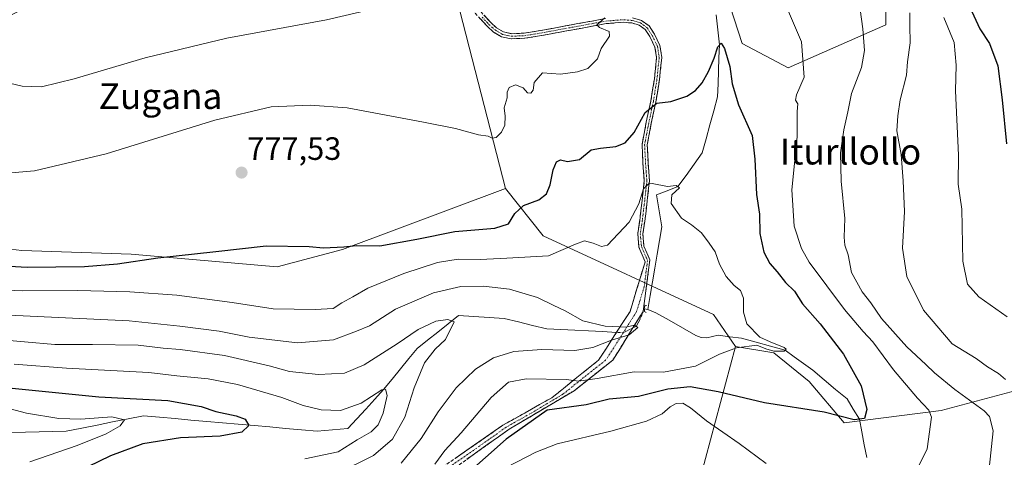
# Model space of a CAD drawing. Units: metres. Extents: x 630886 to 634331, y 4752814 to 4755193.
# Drawn here: x 632460 to 632765, y 4754762 to 4754898 of the extents above; entities that cross this region are included whole.
import ezdxf
from ezdxf.enums import TextEntityAlignment as Align

# ---------------------------------------------------------------- set-up
doc = ezdxf.new("R2010")
doc.units = ezdxf.units.M
doc.header["$MEASUREMENT"] = 0
for name, pattern in [('TRAZO_Y_PUNTO', [1, 0.5, -0.25, 0, -0.25]), ('TRAZOS2', [0.375, 0.25, -0.125]), ('TRAZOSX2', [1.5, 1, -0.5])]:
    doc.linetypes.add(name, pattern=pattern)
for name, color, linetype, lineweight in [('Arbolado forestal CxS', 92, 'Continuous', 0), ('Camino', 19, 'TRAZOSX2', 0), ('Camino Cxs', 19, 'Continuous', 0), ('Camino eje', 19, 'TRAZO_Y_PUNTO', 0), ('Carátula', 7, 'Continuous', 5), ('Corriente natural lineal', 142, 'Continuous', 13), ('Corriente natural lineal oculto', 19, 'TRAZO_Y_PUNTO', 13), ('Curva de nivel maestra', 36, 'Continuous', 30), ('Curva de nivel normal', 36, 'Continuous', 0), ('Matorral CxS', 135, 'Continuous', 0), ('Prado CxS', 92, 'Continuous', 0), ('Puente lineal', 2, 'TRAZOS2', 0), ('Punto de cota en terreno', 7, 'Continuous', 0), ('Rótulo de punto de cota en terreno', 19, 'Continuous', 0), ('Texto cartográfico', 19, 'Continuous', 0)]:
    doc.layers.add(name, color=color, linetype=linetype, lineweight=lineweight)
doc.styles.add('Arial', font='txt', dxfattribs={"height": 0.2})

# ---------------------------------------------------------------- blocks, each defined once
blk = doc.blocks.new('*U187')
at = {"layer": 'Curva de nivel normal', "color": 36, "linetype": 'Continuous', "lineweight": 0}
for points in [[(632457.71, 4754850.13, 780), (632464.96, 4754850.74, 780), (632487.18, 4754856.07, 780), (632520.81, 4754866.43, 780), (632538.27, 4754870.62, 780), (632550.4, 4754871.11, 780), (632561.81, 4754870.33, 780), (632585.48, 4754865.84, 780), (632595.41, 4754863.86, 780), (632602.53, 4754861.88, 780), (632605.5, 4754861.46, 780), (632606.76, 4754860.89, 780), (632607.97, 4754861.1, 780), (632609.65, 4754862.71, 780), (632610.72, 4754864.96, 780), (632610.84, 4754867.66, 780), (632610.52, 4754870.27, 780), (632611.46, 4754873.38, 780), (632611.42, 4754875.17, 780), (632612.06, 4754876.55, 780), (632614.01, 4754877.43, 780), (632616.4, 4754876.49, 780), (632617.77, 4754874.92, 780), (632618.75, 4754874.8, 780), (632619.53, 4754875.74, 780), (632619.76, 4754878.15, 780), (632622.42, 4754881.17, 780), (632627.96, 4754880.68, 780), (632633.24, 4754881.49, 780), (632636.43, 4754882.44, 780), (632639.38, 4754885.52, 780), (632640.52, 4754888.69, 780), (632643.14, 4754892.53, 780), (632643.07, 4754894, 780), (632640.05, 4754895.15, 780), (632639.22, 4754895.97, 780), (632641.68, 4754898.15, 780)], [(632698.31, 4754900.91, 780), (632702.62, 4754890.72, 780), (632703.42, 4754879.75, 780), (632701.13, 4754874.31, 780), (632700.78, 4754872.62, 780), (632701.47, 4754871.57, 780), (632701.3, 4754869.1, 780), (632701.3, 4754861.3, 780), (632699.65, 4754844.88, 780), (632700.35, 4754833.63, 780), (632702.62, 4754826.7, 780), (632704.97, 4754822.41, 780), (632715.99, 4754807.74, 780), (632721.77, 4754800.98, 780), (632724.75, 4754797.72, 780), (632731.15, 4754789.03, 780), (632738.64, 4754780.21, 780), (632742.1, 4754776.51, 780), (632742.93, 4754774.36, 780), (632741.63, 4754764.5, 780), (632737.5, 4754756.13, 780)], [(632691.67, 4754759.98, 780), (632683.29, 4754766.25, 780), (632673.25, 4754773.18, 780), (632668.29, 4754777.3, 780), (632665.84, 4754778.69, 780), (632663.83, 4754778.65, 780), (632661.9, 4754777.55, 780), (632659.5, 4754775.45, 780), (632654.58, 4754773.09, 780), (632643.54, 4754769.98, 780), (632626.91, 4754766.08, 780), (632620.3, 4754763.55, 780), (632608.14, 4754757.22, 780)]]:
    blk.add_polyline3d(points, dxfattribs=at)
blk = doc.blocks.new('*U189')
at = {"layer": 'Curva de nivel normal', "color": 36, "linetype": 'Continuous', "lineweight": 0}
for points in [[(632450.07, 4754879.57, 785), (632461.14, 4754876.96, 785), (632467.08, 4754876.83, 785), (632477.23, 4754879.26, 785), (632499.22, 4754885.76, 785), (632524.55, 4754891.85, 785), (632555.43, 4754897.53, 785), (632570.06, 4754900.97, 785)], [(632720.14, 4754906.17, 785), (632721.64, 4754894.77, 785), (632722.18, 4754888.1, 785), (632721.19, 4754882.77, 785), (632718.15, 4754874.68, 785), (632717.03, 4754869.08, 785), (632715.73, 4754863.46, 785), (632714.71, 4754856.36, 785), (632714.92, 4754847.55, 785), (632716.04, 4754836, 785), (632715.86, 4754830.13, 785), (632716.12, 4754827.66, 785), (632717.1, 4754824.71, 785), (632718.17, 4754819.25, 785), (632721.48, 4754813.26, 785), (632724.1, 4754809.85, 785), (632727.47, 4754804.99, 785), (632735.27, 4754796.13, 785), (632741.22, 4754790.74, 785), (632743.84, 4754788.13, 785), (632750.18, 4754782.95, 785), (632759.26, 4754776.35, 785), (632760.93, 4754774.55, 785), (632762.07, 4754770.1, 785), (632760.77, 4754758.44, 785)]]:
    blk.add_polyline3d(points, dxfattribs=at)
blk = doc.blocks.new('*U191')
at = {"layer": 'Curva de nivel normal', "color": 36, "linetype": 'Continuous', "lineweight": 0}
blk.add_polyline3d([(632438.87, 4754814.47, 770), (632461.25, 4754813.58, 770), (632478.39, 4754813.6, 770), (632494.5, 4754813.24, 770), (632509.08, 4754812.18, 770), (632526.22, 4754809.9, 770), (632538.86, 4754807.92, 770), (632551.94, 4754807.8, 770), (632557.51, 4754808.03, 770), (632560.14, 4754809.81, 770), (632563.6, 4754811.66, 770), (632568.28, 4754814.33, 770), (632579.42, 4754818.96, 770), (632589.79, 4754822.3, 770), (632596.19, 4754823.31, 770), (632603.01, 4754823.27, 770), (632611.31, 4754823.66, 770), (632624.28, 4754824.44, 770), (632632.65, 4754828.01, 770), (632635.36, 4754829.02, 770), (632638.03, 4754828.33, 770), (632640.7, 4754827.24, 770), (632642.55, 4754827.73, 770), (632649.2, 4754834.83, 770), (632652.26, 4754840.55, 770), (632653.67, 4754845.16, 770), (632655.2, 4754846.67, 770), (632656.41, 4754846.81, 770), (632661.14, 4754845.92, 770), (632663.83, 4754846.18, 770), (632664.88, 4754845.52, 770), (632662.43, 4754843.32, 770), (632662.22, 4754840.64, 770), (632665.5, 4754836.03, 770), (632668.52, 4754834.02, 770), (632671.68, 4754831.56, 770), (632674, 4754828.27, 770), (632675.88, 4754825.64, 770), (632677.22, 4754821.81, 770), (632679.26, 4754817.96, 770), (632681.74, 4754815.2, 770), (632683.77, 4754813.63, 770), (632684.66, 4754811.22, 770), (632684.63, 4754806.9, 770), (632685.75, 4754803.3, 770), (632689.72, 4754799.16, 770), (632692.9, 4754797.76, 770), (632697.26, 4754795.98, 770), (632697.84, 4754795.48, 770), (632697.24, 4754794.87, 770), (632694.08, 4754794.81, 770), (632691.58, 4754795.6, 770), (632688.76, 4754796.68, 770), (632682.52, 4754795.83, 770), (632677.22, 4754793.9, 770), (632669.75, 4754790.23, 770), (632659.88, 4754788.35, 770), (632650.81, 4754788.4, 770), (632639.31, 4754786.37, 770), (632633.5, 4754785.54, 770), (632629.81, 4754786.01, 770), (632617.29, 4754786.22, 770), (632611.81, 4754785.22, 770), (632606.48, 4754780.5, 770), (632597.14, 4754769.49, 770), (632592.14, 4754764.06, 770), (632588.99, 4754759.78, 770)], dxfattribs=at)
blk = doc.blocks.new('*U197')
at = {"layer": 'Curva de nivel normal', "color": 36, "linetype": 'Continuous', "lineweight": 0}
blk.add_polyline3d([(632736.25, 4754899.78, 790), (632736.26, 4754895.78, 790), (632736.34, 4754890.42, 790), (632735.5, 4754884.59, 790), (632735.2, 4754880.44, 790), (632733.21, 4754872.77, 790), (632732.5, 4754867.77, 790), (632732.18, 4754863.1, 790), (632733.57, 4754855.77, 790), (632734.14, 4754847.62, 790), (632734.52, 4754838.17, 790), (632733.92, 4754826.77, 790), (632735.3, 4754818.02, 790), (632740.46, 4754807.57, 790), (632749.37, 4754797.14, 790), (632756.82, 4754792.51, 790), (632760.3, 4754790.02, 790), (632763.66, 4754787.95, 790), (632765.86, 4754786.01, 790)], dxfattribs=at)
blk = doc.blocks.new('*U206')
at = {"layer": 'Curva de nivel normal', "color": 36, "linetype": 'Continuous', "lineweight": 0}
blk.add_polyline3d([(632458.62, 4754790.76, 755), (632474.83, 4754789.51, 755), (632500.33, 4754788.18, 755), (632509.1, 4754787.2, 755), (632518.72, 4754786.24, 755), (632527.83, 4754784.46, 755), (632541.57, 4754780.43, 755), (632548.25, 4754778, 755), (632553.83, 4754776.66, 755), (632559.81, 4754776.42, 755), (632566.14, 4754778.73, 755), (632572.6, 4754782.88, 755), (632573.7, 4754783.04, 755), (632574.19, 4754781.07, 755), (632573.04, 4754775.58, 755), (632571.49, 4754771.97, 755), (632569.23, 4754769.77, 755), (632564.95, 4754767.35, 755), (632559.02, 4754763.64, 755), (632548.72, 4754761.41, 755)], dxfattribs=at)
blk = doc.blocks.new('*U208')
at = {"layer": 'Curva de nivel normal', "color": 36, "linetype": 'Continuous', "lineweight": 0}
blk.add_polyline3d([(632558.9, 4754756.99, 760), (632570, 4754762.5, 760), (632575.84, 4754767.55, 760), (632579.71, 4754774.33, 760), (632582.62, 4754783.46, 760), (632585.83, 4754791.2, 760), (632589.14, 4754795.46, 760), (632592.33, 4754798.44, 760), (632595.03, 4754803.91, 760), (632593.06, 4754804.67, 760), (632589.31, 4754804.1, 760), (632583.86, 4754801.55, 760), (632577.37, 4754797.06, 760), (632567.13, 4754790.61, 760), (632561.02, 4754788.04, 760), (632552.95, 4754787.59, 760), (632543.92, 4754788.54, 760), (632537.68, 4754790.31, 760), (632523.86, 4754793.48, 760), (632510.1, 4754795.36, 760), (632504.78, 4754795.73, 760), (632497.05, 4754796.68, 760), (632482.87, 4754796.92, 760), (632471.25, 4754796.93, 760), (632452.3, 4754798.52, 760)], dxfattribs=at)
blk = doc.blocks.new('*U221')
at = {"layer": 'Curva de nivel normal', "color": 36, "linetype": 'Continuous', "lineweight": 0}
blk.add_polyline3d([(632578.58, 4754760.13, 765), (632584.81, 4754767.71, 765), (632590.02, 4754776.03, 765), (632595.64, 4754783.48, 765), (632601.65, 4754789.24, 765), (632607.2, 4754792.81, 765), (632613.46, 4754794.75, 765), (632622.18, 4754795.32, 765), (632632.4, 4754795.05, 765), (632637.99, 4754795.92, 765), (632643.77, 4754798.24, 765), (632649.28, 4754799.91, 765), (632651.91, 4754802.17, 765), (632650.88, 4754802.87, 765), (632648.18, 4754802.25, 765), (632646.09, 4754802.41, 765), (632641.75, 4754802.59, 765), (632634.9, 4754804.19, 765), (632629.42, 4754807.29, 765), (632625.68, 4754809.09, 765), (632620.81, 4754811.42, 765), (632612.14, 4754814.08, 765), (632604.04, 4754814.96, 765), (632597.04, 4754814.88, 765), (632588.64, 4754812.95, 765), (632576.79, 4754807.81, 765), (632568.78, 4754802.72, 765), (632564.71, 4754801, 765), (632557.56, 4754798.36, 765), (632546.42, 4754797.44, 765), (632531.48, 4754799.19, 765), (632522.19, 4754801.07, 765), (632509.99, 4754802.55, 765), (632494.27, 4754804.22, 765), (632454.81, 4754806.05, 765)], dxfattribs=at)
blk = doc.blocks.new('*U226')
at = {"layer": 'Curva de nivel normal', "color": 36, "linetype": 'Continuous', "lineweight": 0}
blk.add_polyline3d([(632463.48, 4754760.54, 745), (632478.14, 4754765.53, 745), (632487.18, 4754769.2, 745), (632491.52, 4754771.7, 745), (632492.86, 4754773.56, 745), (632488.89, 4754774.47, 745), (632479.3, 4754773.73, 745), (632472.48, 4754773.97, 745), (632462.48, 4754775.65, 745), (632454.21, 4754777.75, 745)], dxfattribs=at)
blk = doc.blocks.new('*U228')
at = {"layer": 'Curva de nivel normal', "color": 36, "linetype": 'Continuous', "lineweight": 0}
blk.add_polyline3d([(632746.8, 4754898.25, 795), (632749.98, 4754890.51, 795), (632750.6, 4754883.53, 795), (632750.42, 4754875.59, 795), (632751.31, 4754855.57, 795), (632751.17, 4754846.64, 795), (632752.33, 4754838.9, 795), (632752.67, 4754822.72, 795), (632754.13, 4754815.58, 795), (632757.65, 4754811.66, 795), (632762.9, 4754807.97, 795), (632766.34, 4754805.43, 795)], dxfattribs=at)
blk = doc.blocks.new('*U236')
at = {"layer": 'Curva de nivel maestra', "color": 36, "linetype": 'Continuous', "lineweight": 30}
blk.add_polyline3d([(632453.81, 4754783.72, 750), (632484.85, 4754780.72, 750), (632506.31, 4754779.58, 750), (632516.58, 4754777.68, 750), (632521.18, 4754776.1, 750), (632527.49, 4754774.78, 750), (632530.19, 4754773.76, 750), (632531.4, 4754771.79, 750), (632529.2, 4754769.76, 750), (632522.48, 4754768.49, 750), (632510.14, 4754767.94, 750), (632498.48, 4754766.11, 750), (632488.48, 4754762.35, 750), (632474.48, 4754755.59, 750)], dxfattribs=at)
blk = doc.blocks.new('*U239')
at = {"layer": 'Curva de nivel maestra', "color": 36, "linetype": 'Continuous', "lineweight": 30}
blk.add_polyline3d([(632449.87, 4754821.58, 775), (632462.62, 4754820.85, 775), (632480.47, 4754821.08, 775), (632490.69, 4754821.91, 775), (632503.14, 4754823.8, 775), (632521.14, 4754825.74, 775), (632536.71, 4754827.52, 775), (632550.05, 4754827.31, 775), (632554.48, 4754826.88, 775), (632560.81, 4754827.19, 775), (632564.68, 4754827.58, 775), (632571.94, 4754827.52, 775), (632583.44, 4754829.51, 775), (632595.19, 4754831.96, 775), (632607.59, 4754833, 775), (632611.89, 4754834.3, 775), (632613.83, 4754837.49, 775), (632616.5, 4754840, 775), (632621.24, 4754841.8, 775), (632623.66, 4754843.64, 775), (632624.76, 4754846.4, 775), (632625.64, 4754851.1, 775), (632626.7, 4754853.54, 775), (632627.96, 4754854.15, 775), (632630.14, 4754853.62, 775), (632633.81, 4754854.24, 775), (632637.45, 4754857.31, 775), (632640.36, 4754857.82, 775), (632645.12, 4754858.34, 775), (632647.97, 4754859.44, 775), (632650.82, 4754862.66, 775), (632654.16, 4754868.85, 775), (632657.86, 4754871.76, 775), (632662.14, 4754872.21, 775), (632667.14, 4754873.94, 775), (632669.81, 4754875.7, 775), (632671.81, 4754878.02, 775), (632673.8, 4754881.53, 775), (632675.57, 4754885.67, 775), (632676.68, 4754889.23, 775), (632677.74, 4754890.32, 775), (632678.81, 4754888.73, 775), (632680.42, 4754883.07, 775), (632681.12, 4754877.68, 775), (632683.1, 4754871.21, 775), (632687.4, 4754861.7, 775), (632688.15, 4754854.32, 775), (632688.67, 4754843.46, 775), (632689.61, 4754837.35, 775), (632689.68, 4754831.28, 775), (632691, 4754825.49, 775), (632692.8, 4754821.97, 775), (632695.1, 4754819.44, 775), (632697.65, 4754816.1, 775), (632700.46, 4754813.44, 775), (632703, 4754809.47, 775), (632708.38, 4754803.26, 775), (632715.64, 4754793.92, 775), (632721.09, 4754784.13, 775), (632722.84, 4754776.77, 775), (632722.2, 4754773.94, 775), (632718.98, 4754773.49, 775), (632709.64, 4754775.89, 775), (632691.18, 4754778.78, 775), (632676.81, 4754782.23, 775), (632668.14, 4754783.72, 775), (632661.2, 4754783.01, 775), (632652.16, 4754780.74, 775), (632643.05, 4754779.98, 775), (632635.94, 4754778.16, 775), (632623.81, 4754776.49, 775), (632611.11, 4754767.56, 775), (632592.81, 4754751.35, 775)], dxfattribs=at)
blk = doc.blocks.new('*U245')
at = {"layer": 'Curva de nivel maestra', "color": 36, "linetype": 'Continuous', "lineweight": 30}
blk.add_polyline3d([(632754.83, 4754901.54, 800), (632757.9, 4754894.8, 800), (632760.92, 4754890.2, 800), (632763.53, 4754883.28, 800), (632764.78, 4754872.77, 800), (632766.19, 4754859.1, 800)], dxfattribs=at)
blk = doc.blocks.new('5PATER')
at = {"layer": 'Carátula', "linetype": 'Continuous', "lineweight": 5}
h = blk.add_hatch(color=250, dxfattribs=at)
edge = h.paths.add_edge_path()
edge.add_ellipse((0, 0.01), major_axis=(-1.33, -1.34), ratio=0.999422, start_angle=0, end_angle=360)

msp = doc.modelspace()

# ---------------------------------------------------------------- linework, layer by layer
at = {"layer": 'Arbolado forestal CxS', "color": 92, "linetype": 'Continuous', "lineweight": 0}
for points in [[(632547.04, 4754913.67, 788.14), (632542.68, 4754907.13, 787), (632502.72, 4754903.81, 788.55), (632472.01, 4754906.35, 790.7), (632457.65, 4754899.01, 788.09), (632446.1, 4754873.99, 783.06), (632436.46, 4754849.01, 777.82), (632436.33, 4754828.93, 775.22), (632460.97, 4754826.02, 775.24), (632494.87, 4754824.89, 774.67), (632540.11, 4754821.03, 773.72), (632560.37, 4754826.33, 773.94), (632610.86, 4754845.22, 776.3)], [(632436.33, 4754828.93, 775.22), (632460.97, 4754826.02, 775.24), (632494.87, 4754824.89, 774.67), (632540.11, 4754821.03, 773.72), (632560.37, 4754826.33, 773.94), (632610.86, 4754845.22, 776.3), (632622.62, 4754830.62, 770.62), (632675.32, 4754806.19, 768.74), (632682.24, 4754796.3, 771.46), (632671.31, 4754755.73, 785.69)], [(632610.86, 4754845.22, 776.3), (632622.62, 4754830.62, 770.62), (632675.32, 4754806.19, 768.74), (632682.24, 4754796.3, 771.46)], [(632682.24, 4754796.3, 771.46), (632671.31, 4754755.73, 785.69)]]:
    msp.add_polyline3d(points, dxfattribs=at)
at = {"layer": 'Camino', "color": 19, "linetype": 'TRAZOSX2', "lineweight": 0}
for points in [[(632591.54, 4754758.95), (632610.12, 4754771.87), (632625.24, 4754780.37), (632639.73, 4754792.03), (632649.5, 4754807.15), (632654.19, 4754822.56), (632653.28, 4754824.69), (632652.27, 4754827.04), (632651.89, 4754831.28), (632652.51, 4754835.38), (632653.25, 4754841.58), (632653.92, 4754847.67), (632653.51, 4754853.12), (632653.23, 4754858.89), (632654.54, 4754865.81), (632655.96, 4754872.44), (632657.05, 4754879.24), (632657.75, 4754885.88), (632657.23, 4754889.09), (632655.65, 4754892.38), (632654.22, 4754894.55), (632652.37, 4754895.91), (632650.01, 4754896.59), (632647.48, 4754896.82), (632642.12, 4754896.39), (632620.81, 4754892.47), (632616.84, 4754891.86), (632612.66, 4754891.68), (632609.66, 4754892.3), (632607.21, 4754893.79), (632605.2, 4754895.59), (632601.03, 4754900.15)], [(632602.21, 4754901.22), (632606.32, 4754896.71), (632608.16, 4754895.07), (632610.25, 4754893.8), (632612.78, 4754893.27), (632616.68, 4754893.44), (632620.55, 4754894.04), (632641.91, 4754897.96)], [(632650.3, 4754898.16), (632653.08, 4754897.36), (632655.39, 4754895.66), (632657.04, 4754893.16), (632658.76, 4754889.57), (632659.35, 4754885.92), (632658.62, 4754879.03), (632657.52, 4754872.15), (632656.1, 4754865.49), (632654.83, 4754858.78), (632655.1, 4754853.22), (632655.51, 4754847.64), (632654.83, 4754841.4), (632654.08, 4754835.17), (632653.49, 4754831.24), (632653.83, 4754827.44), (632654.74, 4754825.31), (632655.65, 4754823.19), (632653.59, 4754807.15), (632644.14, 4754792.03), (632632.17, 4754782.58), (632612.01, 4754770.61), (632595.63, 4754758.95)]]:
    msp.add_lwpolyline(points, dxfattribs=at)
at = {"layer": 'Camino Cxs', "color": 19, "linetype": 'Continuous', "lineweight": 0}
for points in [[(632604.27, 4754898.97, 783.44), (632606.32, 4754896.71, 783), (632608.16, 4754895.07, 782.81), (632610.25, 4754893.8, 782.55), (632612.78, 4754893.27, 782.34), (632616.68, 4754893.44, 782.1), (632620.55, 4754894.04, 782.02), (632624.82, 4754894.82, 781.93), (632629.09, 4754895.61, 781.48), (632633.37, 4754896.39, 780.78), (632637.64, 4754897.18, 780.25), (632641.91, 4754897.96, 779.75)], [(632595.26, 4754761.53, 771.25), (632598.97, 4754764.12, 771.42), (632602.69, 4754766.7, 772.1), (632606.4, 4754769.29, 772.89), (632610.12, 4754771.87, 773.34), (632613.9, 4754774, 773.64), (632617.68, 4754776.12, 773.71), (632621.46, 4754778.25, 773.92), (632625.24, 4754780.37, 773.05), (632628.86, 4754783.29, 771.42), (632632.49, 4754786.2, 769.42), (632636.11, 4754789.12, 767.57), (632639.73, 4754792.03, 767.04), (632642.17, 4754795.81, 765.77), (632644.62, 4754799.59, 765.17), (632647.06, 4754803.37, 765.46), (632649.5, 4754807.15, 765.75), (632650.67, 4754811, 766.21), (632651.85, 4754814.86, 766.49), (632653.02, 4754818.71, 766.54), (632654.19, 4754822.56, 766.8), (632653.28, 4754824.69, 767.13), (632652.27, 4754827.04, 767.52), (632651.89, 4754831.28, 768.08), (632652.51, 4754835.38, 768.7), (632652.88, 4754838.48, 769.27), (632653.25, 4754841.58, 769.67), (632653.59, 4754844.63, 770.08), (632653.92, 4754847.67, 770.52), (632653.72, 4754850.4, 770.96), (632653.51, 4754853.12, 771.36), (632653.37, 4754856.01, 771.92), (632653.23, 4754858.89, 772.56), (632653.89, 4754862.35, 773.68), (632654.54, 4754865.81, 774.3), (632655.25, 4754869.13, 774.71), (632655.96, 4754872.44, 775.17), (632656.51, 4754875.84, 775.84), (632657.05, 4754879.24, 776.68), (632657.4, 4754882.56, 777.11), (632657.75, 4754885.88, 777.39), (632657.23, 4754889.09, 777.7), (632655.65, 4754892.38, 778.17), (632654.22, 4754894.55, 778.47), (632652.37, 4754895.91, 778.71), (632650.01, 4754896.59, 778.96), (632647.48, 4754896.82, 779.21), (632644.8, 4754896.61, 779.49), (632642.12, 4754896.39, 779.79), (632637.86, 4754895.61, 780.22), (632633.6, 4754894.82, 780.68), (632629.33, 4754894.04, 781.2), (632625.07, 4754893.25, 781.56), (632620.81, 4754892.47, 781.72), (632616.84, 4754891.86, 781.99), (632612.66, 4754891.68, 782.25), (632609.66, 4754892.3, 782.41), (632607.21, 4754893.79, 782.63), (632605.2, 4754895.59, 782.98), (632603.12, 4754897.87, 783.4)], [(632650.3, 4754898.16, 778.99), (632653.08, 4754897.36, 778.76), (632655.39, 4754895.66, 778.48), (632657.04, 4754893.16, 778.14), (632658.76, 4754889.57, 777.68), (632659.35, 4754885.92, 777.27), (632658.99, 4754882.48, 776.91), (632658.62, 4754879.03, 776.46), (632658.07, 4754875.59, 775.69), (632657.52, 4754872.15, 774.86), (632656.81, 4754868.82, 774.09), (632656.1, 4754865.49, 773.59), (632655.47, 4754862.14, 773.12), (632654.83, 4754858.78, 772.38), (632654.97, 4754856, 771.76), (632655.1, 4754853.22, 771.18), (632655.31, 4754850.43, 770.69), (632655.51, 4754847.64, 770.2), (632655.17, 4754844.52, 769.79), (632654.83, 4754841.4, 769.39), (632654.46, 4754838.29, 769), (632654.08, 4754835.17, 768.54), (632653.49, 4754831.24, 768), (632653.83, 4754827.44, 767.5), (632654.74, 4754825.31, 767.14), (632655.65, 4754823.19, 766.77), (632655.14, 4754819.18, 766.33), (632654.62, 4754815.17, 766.13), (632654.11, 4754811.16, 765.89), (632653.59, 4754807.15, 765.6), (632651.23, 4754803.37, 765.16), (632648.87, 4754799.59, 765.5), (632646.5, 4754795.81, 765.79), (632644.14, 4754792.03, 767.12), (632641.15, 4754789.67, 767.96), (632638.16, 4754787.31, 768.94), (632635.16, 4754784.94, 770.41), (632632.17, 4754782.58, 772.01), (632628.14, 4754780.19, 773.34), (632624.11, 4754777.79, 774.37), (632620.07, 4754775.4, 774.55), (632616.04, 4754773, 774.6), (632612.01, 4754770.61, 774.5), (632608.73, 4754768.28, 774.17), (632605.46, 4754765.95, 773.73), (632602.18, 4754763.61, 772.68), (632598.91, 4754761.28, 772.74)]]:
    msp.add_polyline3d(points, dxfattribs=at)
at = {"layer": 'Camino eje', "color": 19, "linetype": 'TRAZO_Y_PUNTO', "lineweight": 0}
msp.add_lwpolyline([(632603.68, 4754898.43), (632605.76, 4754896.15), (632606.68, 4754895.33), (632607.69, 4754894.43), (632609.96, 4754893.05), (632611.46, 4754892.74), (632612.72, 4754892.48), (632616.76, 4754892.65), (632618.75, 4754892.96), (632620.68, 4754893.26), (632636.68, 4754896.2), (632642.02, 4754897.18), (632647.49, 4754897.62), (632648.75, 4754897.5), (632650.16, 4754897.38), (632652.73, 4754896.64), (632654.81, 4754895.11), (632656.35, 4754892.77), (632658, 4754889.33), (632658.55, 4754885.9), (632657.84, 4754879.14), (632656.74, 4754872.3), (632656.03, 4754868.97), (632655.32, 4754865.65), (632654.03, 4754858.84), (632654.31, 4754853.17), (632654.51, 4754850.45), (632654.72, 4754847.66), (632654.38, 4754844.54), (632654.04, 4754841.49), (632653.67, 4754838.39), (632653.3, 4754835.28), (632653, 4754833.31), (632652.69, 4754831.26), (632653.05, 4754827.24), (632653.56, 4754826.07), (632654.47, 4754823.94), (632654.92, 4754822.88), (632653.89, 4754814.86), (632651.55, 4754807.15), (632646.82, 4754799.59), (632641.94, 4754792.03), (632635.95, 4754787.31), (632628.71, 4754781.48), (632618.63, 4754775.49), (632611.07, 4754771.24), (632602.88, 4754765.41), (632593.59, 4754758.95)], dxfattribs=at)
at = {"layer": 'Corriente natural lineal', "color": 142, "linetype": 'Continuous', "lineweight": 13}
for points in [[(632676.18, 4754899.14, 776.36), (632676.7, 4754894.46, 776.14), (632677.21, 4754889.78, 775.04), (632677.06, 4754885.75, 774.52), (632676.92, 4754881.73, 774.24), (632676.77, 4754877.71, 773.66), (632676.63, 4754873.69, 772.84), (632675.44, 4754869.34, 772.6), (632674.24, 4754864.99, 772.58), (632673.05, 4754860.64, 772.08), (632671.86, 4754856.28, 771.98), (632669.36, 4754852.81, 772.17), (632666.86, 4754849.33, 771.25), (632664.36, 4754845.85, 770.52), (632661.04, 4754844.56, 769.97), (632657.73, 4754843.27, 769.49), (632658.53, 4754838.35, 769.01), (632659.32, 4754833.42, 768.61), (632658.61, 4754829.15, 767.92), (632657.89, 4754824.88, 767.1), (632657.18, 4754820.61, 766.4), (632656.47, 4754816.34, 765.95), (632655.75, 4754812.06, 765.76), (632655.04, 4754807.79, 765.54)], [(632655.04, 4754807.79, 765.54), (632653.98, 4754807.97, 765.62)], [(632722.85, 4754761.89, 777.68), (632722.1, 4754765.83, 776.75), (632721.34, 4754769.77, 775.64), (632720.59, 4754773.72, 775), (632718.67, 4754776.86, 774.25), (632716.76, 4754780, 773.64), (632713.21, 4754782.96, 773.08), (632709.67, 4754785.93, 772.61), (632706.12, 4754788.89, 771.22), (632703.26, 4754790.99, 771.28), (632700.4, 4754793.08, 770.3), (632697.54, 4754795.17, 770.36), (632693.05, 4754796.41, 770.34), (632688.55, 4754797.65, 769.61), (632684.06, 4754798.89, 768.78), (632680.46, 4754799.32, 768.67), (632676.86, 4754799.75, 768.61), (632673.33, 4754798.93, 768.37), (632671.56, 4754799.05, 768.27), (632669.88, 4754799.71, 767.93), (632665.77, 4754802.05, 766.85), (632661.66, 4754804.4, 765.81), (632657.55, 4754806.74, 765.54), (632655.04, 4754807.79, 765.54)], [(632645.31, 4754800.67, 765.27), (632640.99, 4754800.89, 765), (632636.68, 4754801.11, 764), (632632.36, 4754801.33, 763.75), (632628.05, 4754801.55, 763.4), (632623.73, 4754801.78, 762.85), (632619.32, 4754802.83, 762.23), (632614.91, 4754803.89, 762.03), (632610.5, 4754804.95, 761.91), (632605.8, 4754805.25, 761.39), (632601.09, 4754805.54, 761), (632596.39, 4754805.84, 760.93), (632593.17, 4754803.3, 759.27), (632589.95, 4754800.76, 759.22), (632586.73, 4754798.23, 758.15), (632583.51, 4754795.69, 758.35), (632580.92, 4754792.51, 757.51), (632578.33, 4754789.32, 757), (632575.74, 4754786.14, 755.79), (632573.15, 4754782.96, 755.43), (632570.38, 4754779.92, 754.61), (632567.62, 4754776.89, 754.25), (632564.85, 4754773.85, 753.6), (632562.08, 4754770.82, 753.43), (632557.32, 4754770.42, 752.9), (632552.56, 4754770.03, 752.17), (632547.67, 4754770.46, 751.76), (632542.78, 4754770.89, 751.23), (632537.88, 4754771.32, 750.78), (632532.99, 4754771.75, 750.34), (632528.1, 4754772.18, 749.48), (632523.21, 4754772.61, 748.78), (632518.32, 4754773.04, 748.54), (632513.43, 4754773.47, 748.41), (632508.54, 4754773.9, 747.79), (632503.65, 4754774.33, 747.41), (632498.76, 4754774.76, 746.99), (632493.96, 4754773.81, 745.26), (632489.16, 4754772.87, 744.36), (632484.36, 4754771.92, 744.12), (632479.57, 4754770.97, 743.71), (632474.77, 4754770.03, 742.88), (632470.56, 4754769.93, 742.65), (632466.34, 4754769.83, 742.55), (632462.13, 4754769.73, 741.84), (632457.91, 4754769.63, 741.32)], [(632652.62, 4754804.77, 765.38), (632651.39, 4754802.52, 765.29), (632650.38, 4754802.02, 765.38)]]:
    msp.add_polyline3d(points, dxfattribs=at)
at = {"layer": 'Corriente natural lineal oculto', "color": 19, "linetype": 'TRAZO_Y_PUNTO', "lineweight": 13}
for points in [[(632653.98, 4754807.97, 765.62), (632652.62, 4754804.77, 765.38)], [(632650.38, 4754802.02, 765.38), (632647.43, 4754800.56, 765.37), (632645.31, 4754800.67, 765.27)]]:
    msp.add_polyline3d(points, dxfattribs=at)
at = {"layer": 'Matorral CxS', "color": 135, "linetype": 'Continuous', "lineweight": 0}
for points in [[(632715.62, 4754943.41, 785.78), (632728.76, 4754912.04, 788.82), (632728.73, 4754896.07, 788.04), (632698.48, 4754882.7, 779.23), (632684.25, 4754890.28, 777.1), (632674.36, 4754920.95, 779.24), (632682.27, 4754934.8, 780.78), (632671.39, 4754943.7, 781.41), (632658.53, 4754936.78, 781.68), (632655.56, 4754947.66, 783.61), (632671.05, 4754974.82, 786.09), (632655.74, 4754977.03, 790.28), (632646.51, 4754962.22, 788.01), (632643.15, 4754941.19, 785.27), (632643.43, 4754927.86, 783.38), (632631.19, 4754909.06, 782.95), (632622.35, 4754902.63, 782.89), (632616.86, 4754911.08, 784.32), (632606.97, 4754914.05, 785.14), (632594.88, 4754907.74, 784.58), (632610.86, 4754845.22, 776.3)], [(632674.36, 4754920.95, 779.24), (632684.25, 4754890.28, 777.1), (632698.48, 4754882.7, 779.23), (632728.73, 4754896.07, 788.04), (632728.76, 4754912.04, 788.82)], [(632772.25, 4754783.44, 790.95), (632745.93, 4754776.42, 781.22), (632715.87, 4754772.56, 775.69), (632715.87, 4754772.56, 775.69), (632704.99, 4754785.42, 773.29), (632694.11, 4754794.32, 772.02), (632682.24, 4754796.3, 771.46), (632675.32, 4754806.19, 768.74), (632622.62, 4754830.62, 770.62), (632610.86, 4754845.22, 776.3), (632594.88, 4754907.74, 784.58)], [(632682.24, 4754796.3, 771.46), (632694.11, 4754794.32, 772.02), (632704.99, 4754785.42, 773.29), (632715.87, 4754772.56, 775.69), (632745.93, 4754776.42, 781.22), (632772.25, 4754783.44, 790.95), (632774.23, 4754810.15, 798.57), (632779.17, 4754817.07, 800.83), (632801.27, 4754836.06, 809.92), (632802.79, 4754836.18, 810.4), (632822.23, 4754837.79, 817.4), (632845, 4754814.16, 813.98), (632876.74, 4754817.39, 821.86), (632885.81, 4754839.18, 827), (632909.12, 4754849.86, 829.03), (632928.53, 4754864.55, 832.07), (632955.27, 4754863.57, 834.77), (632972.07, 4754881.09, 841.04), (632991.64, 4754887.87, 844.12), (633024.69, 4754896.1, 846.32), (633025.18, 4754896.22, 846.37)], [(632610.86, 4754845.22, 776.3), (632622.62, 4754830.62, 770.62), (632675.32, 4754806.19, 768.74), (632682.24, 4754796.3, 771.46)]]:
    msp.add_polyline3d(points, dxfattribs=at)
at = {"layer": 'Prado CxS', "color": 92, "linetype": 'Continuous', "lineweight": 0}
for points in [[(632715.62, 4754943.41, 785.78), (632728.76, 4754912.04, 788.82), (632728.73, 4754896.07, 788.04), (632698.48, 4754882.7, 779.23), (632684.25, 4754890.28, 777.1), (632674.36, 4754920.95, 779.24), (632682.27, 4754934.8, 780.78), (632671.39, 4754943.7, 781.41), (632658.53, 4754936.78, 781.68), (632655.56, 4754947.66, 783.61), (632671.05, 4754974.82, 786.09), (632655.74, 4754977.03, 790.28), (632646.51, 4754962.22, 788.01), (632643.15, 4754941.19, 785.27), (632643.43, 4754927.86, 783.38), (632631.19, 4754909.06, 782.95), (632622.35, 4754902.63, 782.89), (632616.86, 4754911.08, 784.32), (632606.97, 4754914.05, 785.14), (632594.88, 4754907.74, 784.58), (632610.86, 4754845.22, 776.3)], [(632728.76, 4754912.04, 788.82), (632728.73, 4754896.07, 788.04), (632698.48, 4754882.7, 779.23), (632684.25, 4754890.28, 777.1), (632674.36, 4754920.95, 779.24)], [(632547.04, 4754913.67, 788.14), (632542.68, 4754907.13, 787), (632502.72, 4754903.81, 788.55), (632472.01, 4754906.35, 790.7), (632457.65, 4754899.01, 788.09), (632446.1, 4754873.99, 783.06), (632436.46, 4754849.01, 777.82), (632436.33, 4754828.93, 775.22), (632460.97, 4754826.02, 775.24), (632494.87, 4754824.89, 774.67), (632540.11, 4754821.03, 773.72), (632560.37, 4754826.33, 773.94), (632610.86, 4754845.22, 776.3)], [(632594.88, 4754907.74, 784.58), (632610.86, 4754845.22, 776.3), (632560.37, 4754826.33, 773.94), (632540.11, 4754821.03, 773.72), (632540.11, 4754821.03, 773.72), (632494.87, 4754824.89, 774.67), (632460.97, 4754826.02, 775.24), (632436.33, 4754828.93, 775.22)], [(632682.24, 4754796.3, 771.46), (632694.11, 4754794.32, 772.02), (632704.99, 4754785.42, 773.29), (632715.87, 4754772.56, 775.69), (632745.93, 4754776.42, 781.22), (632772.25, 4754783.44, 790.95), (632774.23, 4754810.15, 798.57), (632779.17, 4754817.07, 800.83), (632801.27, 4754836.06, 809.92), (632802.79, 4754836.18, 810.4), (632822.23, 4754837.79, 817.4), (632845, 4754814.16, 813.98), (632876.74, 4754817.39, 821.86), (632885.81, 4754839.18, 827), (632909.12, 4754849.86, 829.03), (632928.53, 4754864.55, 832.07), (632955.27, 4754863.57, 834.77), (632972.07, 4754881.09, 841.04), (632991.64, 4754887.87, 844.12), (633024.69, 4754896.1, 846.32), (633025.18, 4754896.22, 846.37)], [(632771.49, 4754561.38, 812.06), (632761.28, 4754566.25, 812.14), (632748.14, 4754576.46, 811.2), (632729.16, 4754590.58, 810.65), (632697.04, 4754607.12, 811.32), (632691.2, 4754615.39, 809.71), (632710.9, 4754630.22, 802.78), (632683.38, 4754637.87, 805.18), (632657.04, 4754654.96, 804.13), (632630.33, 4754670.78, 804.36), (632619.45, 4754699.47, 801.75), (632636.27, 4754722.23, 796.28), (632660.01, 4754734.1, 792.13), (632673.85, 4754736.08, 788.34), (632676.82, 4754746.96, 786.14), (632671.31, 4754755.73, 785.69), (632682.24, 4754796.3, 771.46), (632694.11, 4754794.32, 772.02), (632704.99, 4754785.42, 773.29), (632715.87, 4754772.56, 775.69), (632745.93, 4754776.42, 781.22), (632772.25, 4754783.44, 790.95)], [(632682.24, 4754796.3, 771.46), (632671.31, 4754755.73, 785.69)]]:
    msp.add_polyline3d(points, dxfattribs=at)
at = {"layer": 'Puente lineal', "color": 2, "linetype": 'TRAZOS2', "lineweight": 0}
msp.add_polyline3d([(632654.62, 4754809.01, 765.63), (632654.02, 4754808.86, 765.68), (632653.98, 4754807.97, 765.62), (632653.94, 4754807.13, 765.58), (632654.46, 4754806.86, 765.55)], dxfattribs=at)

# ---------------------------------------------------------------- block references
at = {"layer": 'Curva de nivel maestra', "color": 36, "linetype": 'Continuous', "lineweight": 30}
for name in ['*U245', '*U239', '*U236']:
    msp.add_blockref(name, (0, 0), dxfattribs=at)
at = {"layer": 'Curva de nivel normal', "color": 36, "linetype": 'Continuous', "lineweight": 0}
for name in ['*U228', '*U197', '*U189', '*U187', '*U191', '*U221', '*U208', '*U206', '*U226']:
    msp.add_blockref(name, (0, 0), dxfattribs=at)
at = {"layer": 'Punto de cota en terreno', "linetype": 'Continuous', "lineweight": 0}
msp.add_blockref('5PATER', (632529.12, 4754850.2, 777.53), dxfattribs=at)

# ---------------------------------------------------------------- texts
at = {"layer": 'Rótulo de punto de cota en terreno', "color": 19, "linetype": 'Continuous', "lineweight": 0, "style": 'Arial'}
msp.add_text('777,53', height=7, dxfattribs=at).set_placement((632530.88, 4754851.96), align=Align.BOTTOM_LEFT)
at = {"layer": 'Texto cartográfico', "color": 19, "linetype": 'Continuous', "lineweight": 0, "style": 'Arial'}
for s, p in [('Zugana', (632504, 4754873.92)), ('Iturllollo', (632717.85, 4754856.71))]:
    msp.add_text(s, height=8, dxfattribs=at).set_placement(p, align=Align.MIDDLE_CENTER)

doc.saveas('drawing.dxf')
